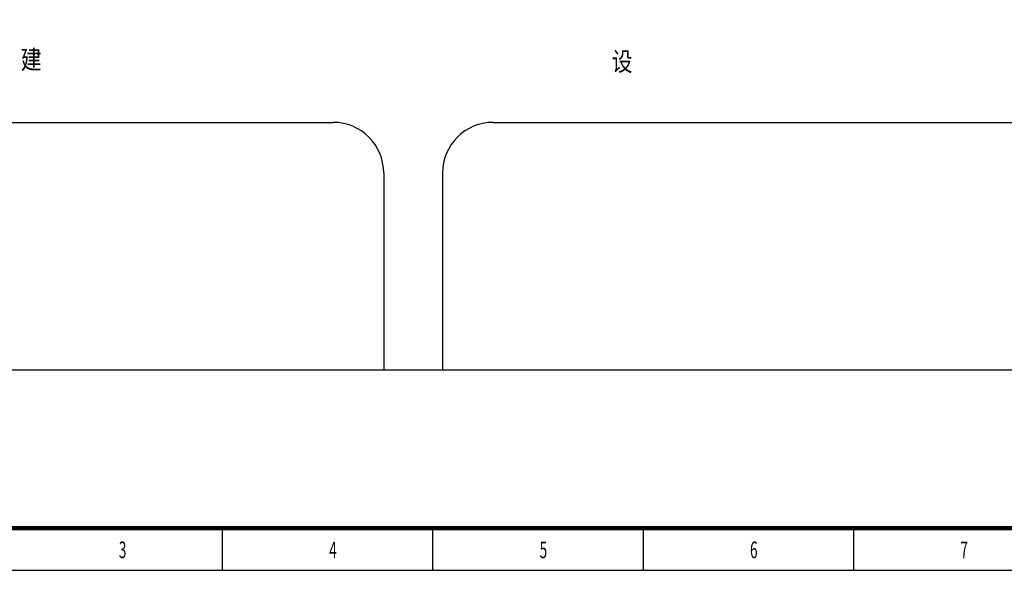
# Model space of a CAD drawing. Extents: x 1184892 to 1611200, y -1749492 to 866209.
# Drawn here: x 1254099 to 1371087, y -1050031 to -984629 of the extents above; entities that cross this region are included whole.
import ezdxf

# ---------------------------------------------------------------- set-up
doc = ezdxf.new("R2010")
doc.units = 0
doc.header["$LTSCALE"] = 1000
doc.header["$MEASUREMENT"] = 0
for name, color, linetype in [('HANZI', 7, 'Continuous'), ('PUB_TEXT', 7, 'Continuous'), ('PUB_TITLE', 4, 'Continuous')]:
    doc.layers.add(name, color=color, linetype=linetype)
doc.styles.add('_SIMPLEX', font='SIMPLEX.shx', dxfattribs={"width": 0.8})
doc.styles.add('宋体', font='simsun.ttc')

# ---------------------------------------------------------------- blocks, each defined once
blk = doc.blocks.new('A$C622967AB')
at = {"layer": 'PUB_TITLE'}
for p, q in [((-333000, 0), (-333000, 5000)), ((-308000, 0), (-308000, 5000)), ((-283000, 0), (-283000, 5000)), ((-258000, 0), (-258000, 5000))]:
    blk.add_line(p, q, dxfattribs=at)
blk.add_lwpolyline([(-420500, 0), (0, 0), (0, 297000), (-420500, 297000)], close=True, dxfattribs=at)
at = {"layer": 'PUB_TITLE', "const_width": 500}
blk.add_lwpolyline([(-408000, 5000), (-5000, 5000), (-5000, 292000), (-408000, 292000)], close=True, dxfattribs=at)
at = {"layer": 'PUB_TEXT', "style": '_SIMPLEX', "width": 0.6}
for s, p in [('3', (-345326, 1438, -107612713)), ('4', (-320326, 1438, -107612713)), ('5', (-295326, 1438, -107612713)), ('6', (-270326, 1438, -107612713)), ('7', (-245326, 1438, -107612713))]:
    blk.add_text(s, height=1980, dxfattribs=at).set_placement(p)

msp = doc.modelspace()

# ---------------------------------------------------------------- linework, layer by layer
at = {"linetype": 'ByBlock'}
for p, q in [((1208710, -996821.621, 1399120553), (1291346.778, -996821.621, 1399120553)), ((1310346.778, -996821.621, 1399120553), (1385859.778, -996821.621, 1399120553)), ((1297346.778, -1002821.621, 1399120553), (1297346.778, -1026245, 1399120553)), ((1304346.778, -1002821.621, 1399120553), (1304346.778, -1026245, 1399120553))]:
    msp.add_line(p, q, dxfattribs=at)
for centre, start, end in [((1291346.778, -1002821.621, 1399120553), 0, 90), ((1310346.778, -1002821.621, 1399120553), 90, 180)]:
    msp.add_arc(centre, 6000, start, end, dxfattribs=at)
at = {"layer": 'PUB_TITLE'}
msp.add_line((1516200, -1026245), (1208710, -1026245), dxfattribs=at)

# ---------------------------------------------------------------- block references
msp.add_blockref('A$C622967AB', (1611200, -1050031), dxfattribs=at)

# ---------------------------------------------------------------- texts
at = {"layer": 'HANZI', "style": '宋体', "width": 0.8}
for s, p in [('建', (1254239.524, -990489.484, 1399120553)), ('设', (1324454.954, -990716.398, 1399120553))]:
    msp.add_text(s, height=2250, dxfattribs=at).set_placement(p)

doc.saveas('drawing.dxf')
